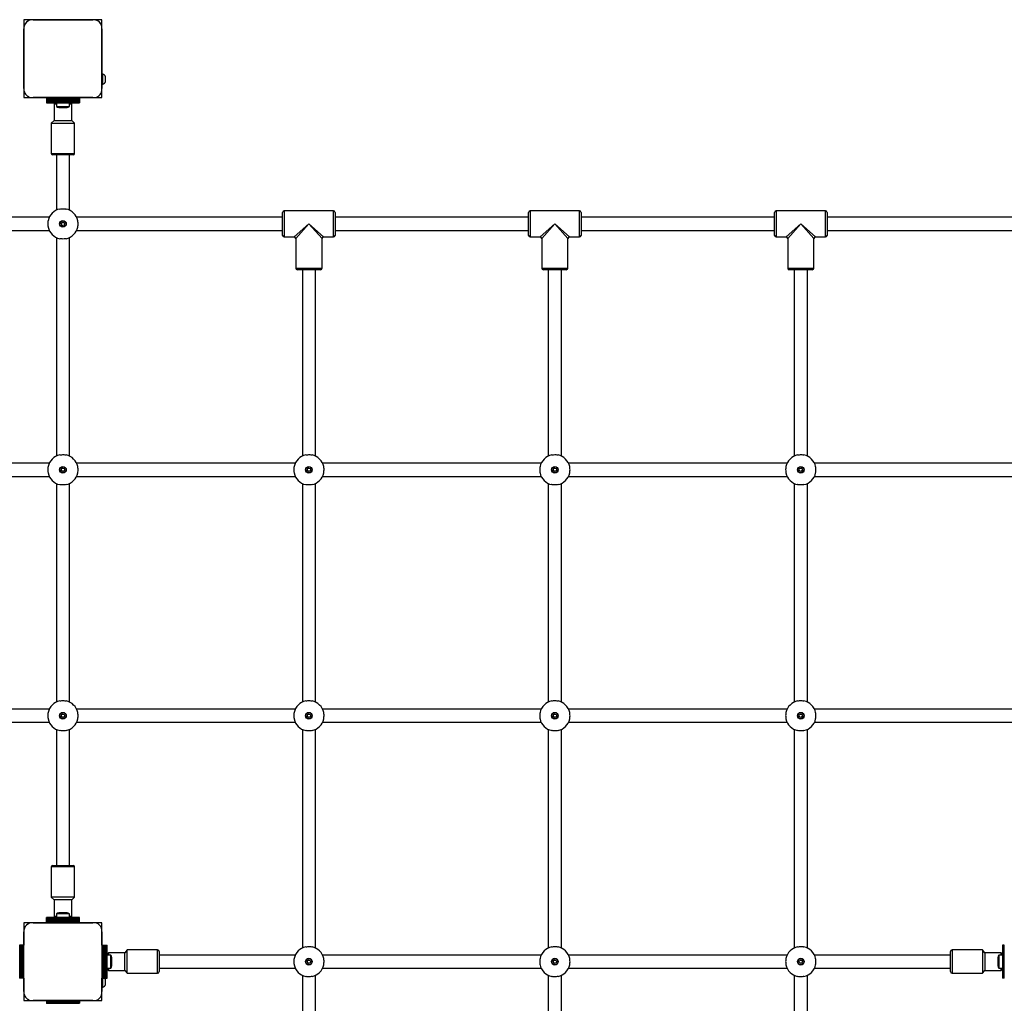
# Model space of a CAD drawing. Units: millimetres. Extents: x 0 to 45016, y 0 to 8000.
# Drawn here: x 17599 to 18800, y 3949 to 5149 of the extents above; entities that cross this region are included whole.
import ezdxf

# ---------------------------------------------------------------- set-up
doc = ezdxf.new("R2010")
doc.units = ezdxf.units.MM

msp = doc.modelspace()

# ---------------------------------------------------------------- linework, layer by layer
at = {"color": 7, "linetype": 'Continuous', "lineweight": 25, "ltscale": 150}
for p, q in [((17603.8, 5149), (17603.8, 5139.9)), ((17613, 5149), (17603.8, 5149)), ((17687.7, 5149), (17614.9, 5149)), ((17614.9, 5149), (17687.7, 5149)), ((17642.3, 5149), (17642.3, 5149)), ((17660.3, 5149), (17660.3, 5149)), ((17698.8, 5149), (17689.7, 5149)), ((17698.8, 5139.9), (17698.8, 5149)), ((17603.8, 5137.8), (17603.8, 5065.1)), ((17603.8, 5065.1), (17603.8, 5137.8)), ((17698.8, 5082.5), (17698.8, 5137.9)), ((17698.8, 5137.9), (17698.8, 5065.1)), ((17603.8, 5110.5), (17603.8, 5110.5)), ((17603.8, 5092.5), (17603.8, 5092.5)), ((17699.8, 5082.5), (17698.8, 5082.5)), ((17698.8, 5070.5), (17698.8, 5082.5)), ((17699.8, 5070.5), (17699.8, 5082.5)), ((17698.8, 5070.5), (17699.8, 5070.5)), ((17698.8, 5065.1), (17698.8, 5070.5)), ((17703.3, 5073.5), (17703.3, 5079.5)), ((17603.8, 5063.1), (17603.8, 5054)), ((17698.8, 5054), (17698.8, 5063.1)), ((17603.8, 5054), (17612.9, 5054)), ((17614.9, 5054), (17631.3, 5054)), ((17687.7, 5054), (17614.9, 5054)), ((17631.3, 5054), (17631.3, 5052.7)), ((17671.3, 5054), (17631.3, 5054)), ((17671.3, 5052.7), (17631.3, 5052.7)), ((17631.3, 5052.7), (17631.3, 5051.7)), ((17671.3, 5051.7), (17631.3, 5051.7)), ((17631.3, 5051.7), (17631.3, 5051.5)), ((17671.3, 5051.5), (17631.3, 5051.5)), ((17631.3, 5051.5), (17631.3, 5050.7)), ((17631.3, 5050.7), (17671.3, 5050.7)), ((17631.3, 5050.7), (17631.3, 5050.6)), ((17671.3, 5050.6), (17631.3, 5050.6)), ((17631.3, 5050.6), (17631.3, 5049.7)), ((17631.3, 5049.7), (17671.3, 5049.7)), ((17631.3, 5049.7), (17631.3, 5049.6)), ((17671.3, 5049.6), (17631.3, 5049.6)), ((17631.3, 5049.6), (17631.3, 5048.7)), ((17631.3, 5048.7), (17671.3, 5048.7)), ((17671.3, 5048.7), (17631.3, 5048.7)), ((17631.3, 5048.7), (17631.3, 5048.7)), ((17631.3, 5048.7), (17631.3, 5047.8)), ((17631.3, 5047.8), (17671.3, 5047.8)), ((17631.3, 5047.8), (17631.3, 5047.5)), ((17631.3, 5047.5), (17671.3, 5047.5)), ((17642.1, 5047.5), (17640.6, 5046)), ((17640.6, 5046), (17640.6, 5026)), ((17643.4, 5046), (17640.6, 5046)), ((17643.4, 5047.5), (17643.4, 5043)), ((17659.2, 5043), (17659.2, 5047.5)), ((17662.1, 5046), (17659.2, 5046)), ((17662.1, 5046), (17660.6, 5047.5)), ((17662.1, 5026), (17662.1, 5046)), ((17671.3, 5054), (17687.7, 5054)), ((17671.3, 5054), (17671.3, 5052.7)), ((17671.3, 5052.7), (17671.3, 5051.7)), ((17671.3, 5051.7), (17671.3, 5051.5)), ((17671.3, 5051.5), (17671.3, 5050.7)), ((17671.3, 5050.7), (17671.3, 5050.6)), ((17671.3, 5050.6), (17671.3, 5049.7)), ((17671.3, 5049.7), (17671.3, 5049.6)), ((17671.3, 5049.6), (17671.3, 5048.7)), ((17671.3, 5048.7), (17671.3, 5048.7)), ((17671.3, 5048.7), (17671.3, 5047.8)), ((17671.3, 5047.8), (17671.3, 5047.5)), ((17689.7, 5054), (17698.8, 5054)), ((17643.4, 5043), (17651.3, 5043)), ((17646.3, 5042), (17651.3, 5042)), ((17651.3, 5043), (17659.2, 5043)), ((17651.3, 5042), (17656.3, 5042)), ((17640.6, 5026), (17637.1, 5023)), ((17637.1, 5023), (17637.1, 4986)), ((17637.1, 5023), (17665.5, 5023)), ((17640.6, 5026), (17662, 5026)), ((17662, 5026), (17662.1, 5026)), ((17665.6, 5023), (17662.1, 5026)), ((17665.5, 5023), (17665.6, 5023)), ((17665.6, 4986), (17665.6, 5023)), ((17663.6, 4984), (17639.1, 4984)), ((17643.3, 4984), (17643.3, 4916.7)), ((17659.3, 4916.7), (17659.3, 4984)), ((17919.3, 4886), (17919.3, 4914)), ((17981.3, 4916), (17921.3, 4916)), ((17983.3, 4914), (17983.3, 4886)), ((18219.3, 4886), (18219.3, 4914)), ((18281.3, 4916), (18221.3, 4916)), ((18283.3, 4914), (18283.3, 4886)), ((18519.3, 4886), (18519.3, 4914)), ((18581.3, 4916), (18521.3, 4916)), ((18583.3, 4914), (18583.3, 4886)), ((17634.6, 4908), (17383.3, 4908)), ((17919.3, 4908), (17668, 4908)), ((18219.3, 4908), (17983.3, 4908)), ((18519.3, 4908), (18283.3, 4908)), ((18834.6, 4908), (18583.3, 4908)), ((17383.3, 4892), (17634.6, 4892)), ((17668, 4892), (17919.3, 4892)), ((17983.3, 4892), (18219.3, 4892)), ((18283.3, 4892), (18519.3, 4892)), ((18583.3, 4892), (18834.6, 4892)), ((17643.3, 4883.3), (17643.3, 4616.7)), ((17659.3, 4616.7), (17659.3, 4883.3)), ((17921.3, 4884), (17933.3, 4884)), ((17935.3, 4882), (17935.3, 4846)), ((17967.3, 4846), (17967.3, 4882)), ((17969.3, 4884), (17981.3, 4884)), ((18221.3, 4884), (18233.3, 4884)), ((18235.3, 4882), (18235.3, 4846)), ((18267.3, 4846), (18267.3, 4882)), ((18269.3, 4884), (18281.3, 4884)), ((18521.3, 4884), (18533.3, 4884)), ((18535.3, 4882), (18535.3, 4846)), ((18567.3, 4846), (18567.3, 4882)), ((18569.3, 4884), (18581.3, 4884)), ((17951.3, 4844), (17937.3, 4844)), ((17943.3, 4844), (17943.3, 4616.7)), ((17965.3, 4844), (17951.3, 4844)), ((17959.3, 4616.7), (17959.3, 4844)), ((18251.3, 4844), (18237.3, 4844)), ((18243.3, 4844), (18243.3, 4616.7)), ((18265.3, 4844), (18251.3, 4844)), ((18259.3, 4616.7), (18259.3, 4844)), ((18551.3, 4844), (18537.3, 4844)), ((18543.3, 4844), (18543.3, 4616.7)), ((18565.3, 4844), (18551.3, 4844)), ((18559.3, 4616.7), (18559.3, 4844)), ((17634.6, 4608), (17368, 4608)), ((17934.6, 4608), (17668, 4608)), ((18234.6, 4608), (17968, 4608)), ((18534.6, 4608), (18268, 4608)), ((18834.6, 4608), (18568, 4608)), ((17368, 4592), (17634.6, 4592)), ((17668, 4592), (17934.6, 4592)), ((17968, 4592), (18234.6, 4592)), ((18268, 4592), (18534.6, 4592)), ((18568, 4592), (18834.6, 4592)), ((17643.3, 4583.3), (17643.3, 4316.7)), ((17659.3, 4316.7), (17659.3, 4583.3)), ((17943.3, 4583.3), (17943.3, 4316.7)), ((17959.3, 4316.7), (17959.3, 4583.3)), ((18243.3, 4583.3), (18243.3, 4316.7)), ((18259.3, 4316.7), (18259.3, 4583.3)), ((18543.3, 4583.3), (18543.3, 4316.7)), ((18559.3, 4316.7), (18559.3, 4583.3)), ((17634.6, 4308), (17368, 4308)), ((17934.6, 4308), (17668, 4308)), ((18234.6, 4308), (17968, 4308)), ((18534.6, 4308), (18268, 4308)), ((18834.6, 4308), (18568, 4308)), ((17368, 4292), (17634.6, 4292)), ((17668, 4292), (17934.6, 4292)), ((17968, 4292), (18234.6, 4292)), ((18268, 4292), (18534.6, 4292)), ((18568, 4292), (18834.6, 4292)), ((17643.3, 4283.3), (17643.3, 4117.5)), ((17659.3, 4117.5), (17659.3, 4283.3)), ((17943.3, 4283.3), (17943.3, 4016.7)), ((17959.3, 4016.7), (17959.3, 4283.3)), ((18243.3, 4283.3), (18243.3, 4016.7)), ((18259.3, 4016.7), (18259.3, 4283.3)), ((18543.3, 4283.3), (18543.3, 4016.7)), ((18559.3, 4016.7), (18559.3, 4283.3)), ((17637.1, 4115.5), (17637.1, 4078.5)), ((17639.1, 4117.5), (17663.6, 4117.5)), ((17665.6, 4078.5), (17665.6, 4115.5)), ((17637.1, 4078.5), (17640.6, 4075.5)), ((17651, 4078.5), (17637.1, 4078.5)), ((17640.6, 4075.5), (17640.6, 4055.5)), ((17651.1, 4075.5), (17640.6, 4075.5)), ((17665.6, 4078.5), (17651, 4078.5)), ((17662.1, 4075.5), (17651.1, 4075.5)), ((17662.1, 4075.5), (17665.6, 4078.5)), ((17662.1, 4055.5), (17662.1, 4075.5)), ((17651.3, 4059.5), (17646.3, 4059.5)), ((17656.3, 4059.5), (17651.3, 4059.5)), ((17603.8, 4047.5), (17603.8, 4038.4)), ((17613, 4047.5), (17603.8, 4047.5)), ((17631.3, 4047.5), (17614.9, 4047.5)), ((17614.9, 4047.5), (17687.7, 4047.5)), ((17671.3, 4054), (17631.3, 4054)), ((17631.3, 4053.7), (17631.3, 4054)), ((17671.3, 4053.7), (17631.3, 4053.7)), ((17631.3, 4052.8), (17631.3, 4053.7)), ((17671.3, 4052.8), (17631.3, 4052.8)), ((17631.3, 4051.9), (17631.3, 4052.8)), ((17631.3, 4052.8), (17671.3, 4052.8)), ((17631.3, 4052.8), (17631.3, 4052.8)), ((17631.3, 4051.9), (17671.3, 4051.9)), ((17631.3, 4051.8), (17631.3, 4051.9)), ((17671.3, 4051.8), (17631.3, 4051.8)), ((17631.3, 4050.9), (17631.3, 4051.8)), ((17631.3, 4050.9), (17671.3, 4050.9)), ((17631.3, 4050.8), (17631.3, 4050.9)), ((17671.3, 4050.8), (17631.3, 4050.8)), ((17631.3, 4050), (17631.3, 4050.8)), ((17631.3, 4050), (17671.3, 4050)), ((17631.3, 4049.8), (17631.3, 4050)), ((17631.3, 4049.8), (17671.3, 4049.8)), ((17631.3, 4048.8), (17631.3, 4049.8)), ((17631.3, 4047.5), (17631.3, 4048.8)), ((17631.3, 4048.8), (17671.3, 4048.8)), ((17631.3, 4047.5), (17671.3, 4047.5)), ((17640.6, 4055.5), (17642.1, 4054)), ((17640.6, 4055.5), (17643.4, 4055.5)), ((17643.4, 4058.5), (17643.4, 4054)), ((17651.3, 4058.5), (17643.4, 4058.5)), ((17647.3, 4047.5), (17647.3, 4047.5)), ((17659.2, 4058.5), (17651.3, 4058.5)), ((17655.3, 4047.5), (17655.3, 4047.5)), ((17659.2, 4054), (17659.2, 4058.5)), ((17659.2, 4055.5), (17662.1, 4055.5)), ((17660.6, 4054), (17662.1, 4055.5)), ((17671.3, 4053.7), (17671.3, 4054)), ((17671.3, 4052.8), (17671.3, 4053.7)), ((17671.3, 4051.9), (17671.3, 4052.8)), ((17671.3, 4052.8), (17671.3, 4052.8)), ((17671.3, 4051.8), (17671.3, 4051.9)), ((17671.3, 4050.9), (17671.3, 4051.8)), ((17671.3, 4050.8), (17671.3, 4050.9)), ((17671.3, 4050), (17671.3, 4050.8)), ((17671.3, 4049.8), (17671.3, 4050)), ((17671.3, 4048.8), (17671.3, 4049.8)), ((17671.3, 4047.5), (17671.3, 4048.8)), ((17687.7, 4047.5), (17671.3, 4047.5)), ((17698.8, 4047.5), (17689.7, 4047.5)), ((17698.8, 4038.4), (17698.8, 4047.5)), ((17603.8, 4036.3), (17603.8, 4020)), ((17603.8, 3963.6), (17603.8, 4036.3)), ((17698.8, 4020), (17698.8, 4036.4)), ((17698.8, 4036.4), (17698.8, 3963.6)), ((17598.5, 4020), (17598.5, 3980)), ((17599.5, 4020), (17598.5, 4020)), ((17599.5, 4020), (17599.5, 3980)), ((17600.4, 4020), (17599.5, 4020)), ((17599.5, 3980), (17599.5, 4020)), ((17599.5, 4020), (17599.5, 4020)), ((17600.4, 3980), (17600.4, 4020)), ((17600.5, 4020), (17600.4, 4020)), ((17600.5, 4020), (17600.5, 3980)), ((17601.3, 4020), (17600.5, 4020)), ((17601.3, 3980), (17601.3, 4020)), ((17601.5, 4020), (17601.3, 4020)), ((17601.5, 3980), (17601.5, 4020)), ((17602.5, 4020), (17601.5, 4020)), ((17602.5, 3980), (17602.5, 4020)), ((17603.8, 4020), (17602.5, 4020)), ((17603.8, 3980), (17603.8, 4020)), ((17698.8, 4020), (17698.8, 3980)), ((17698.8, 4020), (17700.2, 4020)), ((17700.2, 4020), (17700.2, 3980)), ((17700.2, 4020), (17701.1, 4020)), ((17701.1, 4020), (17701.1, 3980)), ((17701.1, 4020), (17701.3, 4020)), ((17701.3, 4020), (17701.3, 3980)), ((17701.3, 4020), (17702.1, 4020)), ((17702.1, 3980), (17702.1, 4020)), ((17702.1, 4020), (17702.2, 4020)), ((17702.2, 4020), (17702.2, 3980)), ((17702.2, 4020), (17703.1, 4020)), ((17703.1, 3980), (17703.1, 4020)), ((17703.1, 4020), (17703.2, 4020)), ((17703.2, 4020), (17703.2, 3980)), ((17703.2, 4020), (17704.1, 4020)), ((17704.1, 3980), (17704.1, 4020)), ((17704.1, 4020), (17704.1, 3980)), ((17704.1, 4020), (17704.1, 4020)), ((17704.1, 4020), (17705, 4020)), ((17705, 3980), (17705, 4020)), ((17705, 4020), (17705.3, 4020)), ((17705.3, 3980), (17705.3, 4020)), ((17729.8, 4014.3), (17726.8, 4010.8)), ((17766.8, 4014.3), (17729.8, 4014.3)), ((17729.8, 3985.8), (17729.8, 4014.3)), ((17768.8, 4012.3), (17768.8, 3988.6)), ((18733.8, 4012), (18733.8, 4012.3)), ((18733.8, 3987.8), (18733.8, 4012)), ((18772.8, 4014.3), (18735.8, 4014.3)), ((18775.8, 4010.8), (18772.8, 4014.3)), ((18772.8, 4014.3), (18772.8, 3985.8)), ((18797.3, 4020), (18797.3, 3980)), ((18797.6, 4020), (18797.3, 4020)), ((18797.6, 4020), (18797.6, 3980)), ((18798.5, 4020), (18797.6, 4020)), ((18798.5, 4020), (18798.5, 3980)), ((18799.5, 4020), (18798.5, 4020)), ((18798.5, 3980), (18798.5, 4020)), ((18798.5, 4020), (18798.5, 4020)), ((18799.5, 3980), (18799.5, 4020)), ((18799.5, 4020), (18799.5, 4020)), ((17603.8, 4004), (17603.8, 4004)), ((17706.8, 4010.8), (17705.3, 4009.3)), ((17709.8, 4007.9), (17705.3, 4007.9)), ((17726.8, 4010.8), (17706.8, 4010.8)), ((17706.8, 4010.8), (17706.8, 4007.9)), ((17709.8, 4000), (17709.8, 4007.9)), ((17709.8, 3992.1), (17709.8, 4000)), ((17710.8, 4000), (17710.8, 4005)), ((17710.8, 3995), (17710.8, 4000)), ((17726.8, 3989.3), (17726.8, 4010.8)), ((17934.6, 4008), (17768.8, 4008)), ((18234.6, 4008), (17968, 4008)), ((18534.6, 4008), (18268, 4008)), ((18733.8, 4008), (18568, 4008)), ((18795.8, 4010.8), (18775.8, 4010.8)), ((18775.8, 4010.8), (18775.8, 3989.3)), ((18791.8, 4005), (18791.8, 4000)), ((18791.8, 4000), (18791.8, 3995)), ((18797.3, 4007.9), (18792.8, 4007.9)), ((18792.8, 4007.9), (18792.8, 4000)), ((18792.8, 4000), (18792.8, 3992.1)), ((18797.3, 4009.3), (18795.8, 4010.8)), ((18795.8, 4010.5), (18795.8, 4010.8)), ((18795.8, 4007.9), (18795.8, 4010.5)), ((17603.8, 3996), (17603.8, 3996)), ((17705.3, 3992.1), (17709.8, 3992.1)), ((17705.3, 3990.8), (17706.8, 3989.3)), ((17706.8, 3992.1), (17706.8, 3990)), ((17706.8, 3990), (17706.8, 3989.3)), ((17706.8, 3989.3), (17726.8, 3989.3)), ((17726.8, 3989.3), (17729.8, 3985.8)), ((17768.8, 3992), (17934.6, 3992)), ((17768.8, 3988.6), (17768.8, 3987.8)), ((17968, 3992), (18234.6, 3992)), ((18268, 3992), (18534.6, 3992)), ((18568, 3992), (18733.8, 3992)), ((18772.8, 3985.8), (18775.8, 3989.3)), ((18775.8, 3989.3), (18795.8, 3989.3)), ((18792.8, 3992.1), (18797.3, 3992.1)), ((18795.8, 3989.3), (18795.8, 3992.1)), ((18795.8, 3989.3), (18797.3, 3990.8)), ((17599.5, 3980), (17598.5, 3980)), ((17598.5, 3980), (17598.5, 3980)), ((17600.4, 3980), (17599.5, 3980)), ((17599.5, 3980), (17599.5, 3980)), ((17600.5, 3980), (17600.4, 3980)), ((17601.3, 3980), (17600.5, 3980)), ((17601.5, 3980), (17601.3, 3980)), ((17602.5, 3980), (17601.5, 3980)), ((17603.8, 3980), (17602.5, 3980)), ((17603.8, 3980), (17603.8, 3963.6)), ((17698.8, 3980), (17700.2, 3980)), ((17698.8, 3969), (17698.8, 3980)), ((17699.8, 3969), (17699.8, 3980)), ((17700.2, 3980), (17701.1, 3980)), ((17701.1, 3980), (17701.3, 3980)), ((17701.3, 3980), (17702.1, 3980)), ((17702.1, 3980), (17702.2, 3980)), ((17702.2, 3980), (17703.1, 3980)), ((17703.1, 3980), (17703.2, 3980)), ((17703.2, 3980), (17704.1, 3980)), ((17703.3, 3972), (17703.3, 3978)), ((17704.1, 3980), (17704.1, 3980)), ((17704.1, 3980), (17705, 3980)), ((17705, 3980), (17705.3, 3980)), ((17729.8, 3985.8), (17766.8, 3985.8)), ((17943.3, 3983.3), (17943.3, 3716.7)), ((17959.3, 3716.7), (17959.3, 3983.3)), ((18243.3, 3983.3), (18243.3, 3716.7)), ((18259.3, 3716.7), (18259.3, 3983.3)), ((18543.3, 3983.3), (18543.3, 3716.7)), ((18559.3, 3716.7), (18559.3, 3983.3)), ((18735.8, 3985.8), (18772.8, 3985.8)), ((18797.6, 3980), (18797.3, 3980)), ((18798.5, 3980), (18797.6, 3980)), ((18799.5, 3980), (18798.5, 3980)), ((18798.5, 3980), (18798.5, 3980)), ((18799.5, 3980), (18799.5, 3980)), ((17698.8, 3969), (17699.8, 3969)), ((17698.8, 3963.6), (17698.8, 3969)), ((17603.8, 3961.6), (17603.8, 3952.5)), ((17603.8, 3952.5), (17612.9, 3952.5)), ((17614.9, 3952.5), (17631.3, 3952.5)), ((17687.7, 3952.5), (17614.9, 3952.5)), ((17671.3, 3952.5), (17631.3, 3952.5)), ((17631.3, 3952.5), (17631.3, 3951.2)), ((17671.3, 3952.5), (17687.7, 3952.5)), ((17671.3, 3952.5), (17671.3, 3951.2)), ((17689.7, 3952.5), (17698.8, 3952.5)), ((17698.8, 3952.5), (17698.8, 3961.6)), ((17671.3, 3951.2), (17631.3, 3951.2)), ((17631.3, 3951.2), (17631.3, 3950.2)), ((17671.3, 3950.2), (17631.3, 3950.2)), ((17631.3, 3950.2), (17631.3, 3950)), ((17671.3, 3950), (17631.3, 3950)), ((17631.3, 3950), (17631.3, 3949.2)), ((17631.3, 3949.2), (17671.3, 3949.2)), ((17631.3, 3949.2), (17631.3, 3949.1)), ((17671.3, 3951.2), (17671.3, 3950.2)), ((17671.3, 3950.2), (17671.3, 3950)), ((17671.3, 3950), (17671.3, 3949.2))]:
    msp.add_line(p, q, dxfattribs=at)
at = {"color": 8, "linetype": 'Continuous', "lineweight": 25, "ltscale": 150}
for p, q in [((17637.1, 4986), (17665.6, 4986)), ((17921.3, 4916), (17921.3, 4884)), ((17981.3, 4884), (17981.3, 4916)), ((18221.3, 4916), (18221.3, 4884)), ((18281.3, 4884), (18281.3, 4916)), ((18521.3, 4916), (18521.3, 4884)), ((18581.3, 4884), (18581.3, 4916)), ((17933.3, 4884), (17951.3, 4900)), ((17951.3, 4900), (17935.3, 4882)), ((17967.3, 4882), (17951.3, 4900)), ((17951.3, 4900), (17969.3, 4884)), ((18233.3, 4884), (18251.3, 4900)), ((18251.3, 4900), (18235.3, 4882)), ((18251.3, 4900), (18269.3, 4884)), ((18267.3, 4882), (18251.3, 4900)), ((18533.3, 4884), (18551.3, 4900)), ((18551.3, 4900), (18535.3, 4882)), ((18551.3, 4900), (18569.3, 4884)), ((18567.3, 4882), (18551.3, 4900)), ((17935.3, 4846), (17951.3, 4846)), ((17951.3, 4846), (17967.3, 4846)), ((18235.3, 4846), (18251.3, 4846)), ((18251.3, 4846), (18267.3, 4846)), ((18535.3, 4846), (18551.3, 4846)), ((18551.3, 4846), (18567.3, 4846)), ((17665.6, 4115.5), (17637.1, 4115.5)), ((17766.8, 3986.7), (17766.8, 4014.3)), ((18735.8, 4014.3), (18735.8, 4013.9)), ((18735.8, 4013.9), (18735.8, 3985.8)), ((17766.8, 3985.8), (17766.8, 3986.7))]:
    msp.add_line(p, q, dxfattribs=at)
at = {"color": 7, "linetype": 'Continuous', "lineweight": 25, "ltscale": 150, "flags": 128}
for points in [[(17616.9, 5149), (17616.9, 5149), (17616.8, 5149)], [(17619.7, 5149), (17619.7, 5149), (17619.7, 5149)], [(17622.5, 5149), (17622.5, 5149), (17622.5, 5149)], [(17625.4, 5149), (17625.3, 5149), (17625.3, 5149)], [(17628.2, 5149), (17628.2, 5149), (17628.1, 5149)], [(17631, 5149), (17631, 5149), (17631, 5149)], [(17633.8, 5149), (17633.8, 5149), (17633.8, 5149)], [(17636.7, 5149), (17636.7, 5149), (17636.6, 5149)], [(17639.5, 5149), (17639.5, 5149), (17639.5, 5149)], [(17663.2, 5149), (17663.1, 5149), (17663.1, 5149)], [(17666, 5149), (17666, 5149), (17665.9, 5149)], [(17668.8, 5149), (17668.8, 5149), (17668.8, 5149)], [(17671.6, 5149), (17671.6, 5149), (17671.6, 5149)], [(17674.5, 5149), (17674.4, 5149), (17674.4, 5149)], [(17677.3, 5149), (17677.3, 5149), (17677.3, 5149)], [(17680.1, 5149), (17680.1, 5149), (17680.1, 5149)], [(17683, 5149), (17682.9, 5149), (17682.9, 5149)], [(17685.8, 5149), (17685.8, 5149), (17685.7, 5149)], [(17603.8, 5136), (17603.8, 5136), (17603.8, 5135.9)], [(17603.8, 5133.1), (17603.8, 5133.1), (17603.8, 5133.1)], [(17603.8, 5130.3), (17603.8, 5130.3), (17603.8, 5130.3)], [(17603.8, 5127.5), (17603.8, 5127.5), (17603.8, 5127.5)], [(17603.8, 5124.7), (17603.8, 5124.6), (17603.8, 5124.6)], [(17603.8, 5121.8), (17603.8, 5121.8), (17603.8, 5121.8)], [(17603.8, 5119), (17603.8, 5119), (17603.8, 5119)], [(17603.8, 5116.2), (17603.8, 5116.2), (17603.8, 5116.1)], [(17603.8, 5113.3), (17603.8, 5113.3), (17603.8, 5113.3)], [(17603.8, 5089.7), (17603.8, 5089.7), (17603.8, 5089.7)], [(17603.8, 5086.9), (17603.8, 5086.8), (17603.8, 5086.8)], [(17603.8, 5084), (17603.8, 5084), (17603.8, 5084)], [(17603.8, 5081.2), (17603.8, 5081.2), (17603.8, 5081.2)], [(17603.8, 5078.4), (17603.8, 5078.4), (17603.8, 5078.3)], [(17603.8, 5075.5), (17603.8, 5075.5), (17603.8, 5075.5)], [(17603.8, 5072.7), (17603.8, 5072.7), (17603.8, 5072.7)], [(17603.8, 5069.9), (17603.8, 5069.9), (17603.8, 5069.9)], [(17603.8, 5067.1), (17603.8, 5067), (17603.8, 5067)], [(17616.9, 4047.5), (17616.9, 4047.5), (17616.8, 4047.5)], [(17619.7, 4047.5), (17619.7, 4047.5), (17619.7, 4047.5)], [(17622.5, 4047.5), (17622.5, 4047.5), (17622.5, 4047.5)], [(17625.4, 4047.5), (17625.3, 4047.5), (17625.3, 4047.5)], [(17628.2, 4047.5), (17628.2, 4047.5), (17628.1, 4047.5)], [(17631, 4047.5), (17631, 4047.5), (17631, 4047.5)], [(17671.6, 4047.5), (17671.6, 4047.5), (17671.6, 4047.5)], [(17674.5, 4047.5), (17674.4, 4047.5), (17674.4, 4047.5)], [(17677.3, 4047.5), (17677.3, 4047.5), (17677.3, 4047.5)], [(17680.1, 4047.5), (17680.1, 4047.5), (17680.1, 4047.5)], [(17683, 4047.5), (17682.9, 4047.5), (17682.9, 4047.5)], [(17685.8, 4047.5), (17685.8, 4047.5), (17685.7, 4047.5)], [(17603.8, 4034.5), (17603.8, 4034.5), (17603.8, 4034.4)], [(17603.8, 4031.6), (17603.8, 4031.6), (17603.8, 4031.6)], [(17603.8, 4028.8), (17603.8, 4028.8), (17603.8, 4028.8)], [(17603.8, 4026), (17603.8, 4026), (17603.8, 4026)], [(17603.8, 4023.2), (17603.8, 4023.1), (17603.8, 4023.1)], [(17603.8, 4020.3), (17603.8, 4020.3), (17603.8, 4020.3)], [(17603.8, 3979.7), (17603.8, 3979.7), (17603.8, 3979.7)], [(17603.8, 3976.9), (17603.8, 3976.9), (17603.8, 3976.8)], [(17603.8, 3974), (17603.8, 3974), (17603.8, 3974)], [(17603.8, 3971.2), (17603.8, 3971.2), (17603.8, 3971.2)], [(17603.8, 3968.4), (17603.8, 3968.4), (17603.8, 3968.4)], [(17603.8, 3965.6), (17603.8, 3965.5), (17603.8, 3965.5)]]:
    msp.add_lwpolyline(points, dxfattribs=at)
at = {"color": 7, "linetype": 'Continuous', "lineweight": 25, "ltscale": 22500}
for centre, radius in [((17651.3, 4900), 4.1), ((17651.3, 4900), 3.63), ((17651.3, 4900), 2), ((17651.3, 4600), 4.1), ((17651.3, 4600), 3.63), ((17651.3, 4600), 2), ((17951.3, 4600), 4.1), ((17951.3, 4600), 3.63), ((17951.3, 4600), 2), ((18251.3, 4600), 4.1), ((18251.3, 4600), 3.63), ((18251.3, 4600), 2), ((18551.3, 4600), 4.1), ((18551.3, 4600), 3.63), ((18551.3, 4600), 2), ((17651.3, 4300), 4.1), ((17651.3, 4300), 3.63), ((17651.3, 4300), 2), ((17951.3, 4300), 4.1), ((17951.3, 4300), 3.63), ((17951.3, 4300), 2), ((18251.3, 4300), 4.1), ((18251.3, 4300), 3.63), ((18251.3, 4300), 2), ((18551.3, 4300), 4.1), ((18551.3, 4300), 3.63), ((18551.3, 4300), 2), ((17951.3, 4000), 4.1), ((17951.3, 4000), 3.63), ((17951.3, 4000), 2), ((18251.3, 4000), 4.1), ((18251.3, 4000), 3.63), ((18251.3, 4000), 2), ((18551.3, 4000), 4.1), ((18551.3, 4000), 3.63), ((18551.3, 4000), 2)]:
    msp.add_circle(centre, radius, dxfattribs=at)
for centre, radius, start, end in [((17613.9, 5138.8), 10.2, 84.4026, 186.1596), ((17613.8, 5139), 10, 106.1745, 163.8255), ((17688.7, 5138.9), 10.2, 354.3813, 95.6187), ((17688.8, 5139), 10, 16.1745, 73.8255), ((17698.7, 5077.6), 5, 21.9485, 76.8489), ((17698.7, 5075.4), 5, 283.1511, 338.0515), ((17613.9, 5064.1), 10.2, 174.3813, 275.6187), ((17613.8, 5064), 10, 207.969, 241.9782), ((17688.7, 5064.1), 10.2, 264.3811, 5.6189), ((17688.8, 5064), 10, 300.3135, 329.6693), ((17646.3, 5046.7), 4.71, 231.9488, 270), ((17656.3, 5046.7), 4.71, 270, 308.0512), ((17639.1, 4986), 2, 180, 270), ((17663.6, 4986), 2, 270, 0), ((17651.3, 4900), 18.5, 102.0843, 167.9157), ((17651.3, 4900), 18.5, 12.0843, 77.9157), ((17921.3, 4914), 2, 90, 180), ((17981.3, 4914), 2, 0, 90), ((18221.3, 4914), 2, 90, 180), ((18281.3, 4914), 2, 0, 90), ((18521.3, 4914), 2, 90, 180), ((18581.3, 4914), 2, 0, 90), ((17651.3, 4900), 18.5, 192.0843, 257.9157), ((17651.3, 4900), 18.5, 282.0843, 347.9157), ((17921.3, 4886), 2, 180, 270), ((17933.3, 4882), 2, 2.9771, 86.8072), ((17969.3, 4882), 2, 92.9771, 176.8072), ((17981.3, 4886), 2, 270, 0), ((18221.3, 4886), 2, 180, 270), ((18233.3, 4882), 2, 2.9771, 86.8072), ((18269.3, 4882), 2, 92.9771, 176.8072), ((18281.3, 4886), 2, 270, 0), ((18521.3, 4886), 2, 180, 270), ((18533.3, 4882), 2, 2.9771, 86.8072), ((18569.3, 4882), 2, 92.9771, 176.8072), ((18581.3, 4886), 2, 270, 0), ((17937.3, 4846), 2, 180, 270), ((17965.3, 4846), 2, 270, 0), ((18237.3, 4846), 2, 180, 270), ((18265.3, 4846), 2, 270, 0), ((18537.3, 4846), 2, 180, 270), ((18565.3, 4846), 2, 270, 0), ((17651.3, 4600), 18.5, 102.0843, 167.9157), ((17651.3, 4600), 18.5, 12.0843, 77.9157), ((17951.3, 4600), 18.5, 102.0843, 167.9157), ((17951.3, 4600), 18.5, 12.0843, 77.9157), ((18251.3, 4600), 18.5, 102.0843, 167.9157), ((18251.3, 4600), 18.5, 12.0843, 77.9157), ((18551.3, 4600), 18.5, 102.0843, 167.9157), ((18551.3, 4600), 18.5, 12.0843, 77.9157), ((17651.3, 4600), 18.5, 192.0843, 257.9157), ((17651.3, 4600), 18.5, 282.0843, 347.9157), ((17951.3, 4600), 18.5, 192.0843, 257.9157), ((17951.3, 4600), 18.5, 282.0843, 347.9157), ((18251.3, 4600), 18.5, 192.0843, 257.9157), ((18251.3, 4600), 18.5, 282.0843, 347.9157), ((18551.3, 4600), 18.5, 192.0843, 257.9157), ((18551.3, 4600), 18.5, 282.0843, 347.9157), ((17651.3, 4300), 18.5, 102.0843, 167.9157), ((17651.3, 4300), 18.5, 12.0843, 77.9157), ((17951.3, 4300), 18.5, 102.0843, 167.9157), ((17951.3, 4300), 18.5, 12.0843, 77.9157), ((18251.3, 4300), 18.5, 102.0843, 167.9157), ((18251.3, 4300), 18.5, 12.0843, 77.9157), ((18551.3, 4300), 18.5, 102.0843, 167.9157), ((18551.3, 4300), 18.5, 12.0843, 77.9157), ((17651.3, 4300), 18.5, 192.0843, 257.9157), ((17651.3, 4300), 18.5, 282.0843, 347.9157), ((17951.3, 4300), 18.5, 192.0843, 257.9157), ((17951.3, 4300), 18.5, 282.0843, 347.9157), ((18251.3, 4300), 18.5, 192.0843, 257.9157), ((18251.3, 4300), 18.5, 282.0843, 347.9157), ((18551.3, 4300), 18.5, 192.0843, 257.9157), ((18551.3, 4300), 18.5, 282.0843, 347.9157), ((17639.1, 4115.5), 2, 90, 180), ((17663.6, 4115.5), 2, 0, 90), ((17646.3, 4054.8), 4.71, 90, 128.0512), ((17656.3, 4054.8), 4.71, 51.9488, 90), ((17613.9, 4037.3), 10.2, 84.4026, 186.1596), ((17688.7, 4037.4), 10.2, 354.3813, 95.6187), ((17766.8, 4012.3), 2, 0, 90), ((17951.3, 4000), 18.5, 102.0843, 167.9157), ((17951.3, 4000), 18.5, 12.0843, 77.9157), ((18251.3, 4000), 18.5, 102.0843, 167.9157), ((18251.3, 4000), 18.5, 12.0843, 77.9157), ((18551.3, 4000), 18.5, 102.0843, 167.9157), ((18551.3, 4000), 18.5, 12.0843, 77.9157), ((18735.8, 4012.3), 2, 90, 180), ((17706.1, 4005), 4.71, 360, 38.0512), ((18796.5, 4005), 4.7, 141.9488, 180), ((17706.1, 3995), 4.71, 321.9488, 0), ((17766.8, 3987.8), 2, 270, 360), ((17951.3, 4000), 18.5, 192.0843, 257.9157), ((17951.3, 4000), 18.5, 282.0843, 347.9157), ((18251.3, 4000), 18.5, 192.0843, 257.9157), ((18251.3, 4000), 18.5, 282.0843, 347.9157), ((18551.3, 4000), 18.5, 192.0843, 257.9157), ((18551.3, 4000), 18.5, 282.0843, 347.9157), ((18735.8, 3987.8), 2, 180, 270), ((18796.5, 3995), 4.7, 180, 218.0512), ((17698.7, 3976.1), 5, 21.9485, 50.694), ((17613.9, 3962.6), 10.2, 174.3813, 275.6187), ((17688.7, 3962.6), 10.2, 264.3811, 5.6189), ((17698.7, 3973.9), 5, 283.1511, 338.0515), ((17613.8, 3962.5), 10, 207.8434, 242.1028)]:
    msp.add_arc(centre, radius, start, end, dxfattribs=at)
at = {"color": 7, "linetype": 'Continuous', "lineweight": 25, "ltscale": 150}
for points, knots in [([(17647.4, 4918.1), (17648.2, 4918.2), (17649.8, 4918.5), (17652.4, 4918.5), (17654.2, 4918.3), (17655, 4918.1), (17655.2, 4918.1)], [0, 0, 0, 0, 0.3147702, 0.6298446, 0.9404964, 1, 1, 1, 1]), ([(17633.2, 4903.9), (17633.1, 4903.1), (17632.8, 4901.5), (17632.8, 4898.9), (17633, 4897.1), (17633.2, 4896.3), (17633.2, 4896.1)], [0, 0, 0, 0, 0.31477, 0.629845, 0.940496, 1, 1, 1, 1]), ([(17669.4, 4896.1), (17669.5, 4896.9), (17669.8, 4898.5), (17669.8, 4901.1), (17669.6, 4902.9), (17669.4, 4903.7), (17669.4, 4903.9)], [0, 0, 0, 0, 0.31477, 0.629845, 0.940496, 1, 1, 1, 1]), ([(17655.2, 4881.9), (17654.4, 4881.8), (17652.9, 4881.5), (17650.2, 4881.5), (17648.4, 4881.7), (17647.6, 4881.9), (17647.4, 4881.9)], [0, 0, 0, 0, 0.31477, 0.629845, 0.940496, 1, 1, 1, 1]), ([(17647.4, 4618.1), (17648.2, 4618.2), (17649.8, 4618.5), (17652.4, 4618.5), (17654.2, 4618.3), (17655, 4618.1), (17655.2, 4618.1)], [0, 0, 0, 0, 0.3147702, 0.6298446, 0.9404964, 1, 1, 1, 1]), ([(17947.4, 4618.1), (17948.2, 4618.2), (17949.8, 4618.5), (17952.4, 4618.5), (17954.2, 4618.3), (17955, 4618.1), (17955.2, 4618.1)], [0, 0, 0, 0, 0.3147702, 0.6298446, 0.9404964, 1, 1, 1, 1]), ([(18247.4, 4618.1), (18248.2, 4618.2), (18249.8, 4618.5), (18252.4, 4618.5), (18254.2, 4618.3), (18255, 4618.1), (18255.2, 4618.1)], [0, 0, 0, 0, 0.3147702, 0.6298446, 0.9404964, 1, 1, 1, 1]), ([(18547.4, 4618.1), (18548.2, 4618.2), (18549.8, 4618.5), (18552.4, 4618.5), (18554.2, 4618.3), (18555, 4618.1), (18555.2, 4618.1)], [0, 0, 0, 0, 0.3147702, 0.6298446, 0.9404964, 1, 1, 1, 1]), ([(17633.2, 4603.9), (17633.1, 4603.1), (17632.8, 4601.5), (17632.8, 4598.9), (17633, 4597.1), (17633.2, 4596.3), (17633.2, 4596.1)], [0, 0, 0, 0, 0.31477, 0.629845, 0.940496, 1, 1, 1, 1]), ([(17669.4, 4596.1), (17669.5, 4596.9), (17669.8, 4598.5), (17669.8, 4601.1), (17669.6, 4602.9), (17669.4, 4603.7), (17669.4, 4603.9)], [0, 0, 0, 0, 0.31477, 0.629845, 0.940496, 1, 1, 1, 1]), ([(17933.2, 4603.9), (17933.1, 4603.1), (17932.8, 4601.5), (17932.8, 4598.9), (17933, 4597.1), (17933.2, 4596.3), (17933.2, 4596.1)], [0, 0, 0, 0, 0.31477, 0.629845, 0.940496, 1, 1, 1, 1]), ([(17969.4, 4596.1), (17969.5, 4596.9), (17969.8, 4598.5), (17969.8, 4601.1), (17969.6, 4602.9), (17969.4, 4603.7), (17969.4, 4603.9)], [0, 0, 0, 0, 0.31477, 0.629845, 0.940496, 1, 1, 1, 1]), ([(18233.2, 4603.9), (18233.1, 4603.1), (18232.8, 4601.5), (18232.8, 4598.9), (18233, 4597.1), (18233.2, 4596.3), (18233.2, 4596.1)], [0, 0, 0, 0, 0.31477, 0.629845, 0.940496, 1, 1, 1, 1]), ([(18269.4, 4596.1), (18269.5, 4596.9), (18269.8, 4598.5), (18269.8, 4601.1), (18269.6, 4602.9), (18269.4, 4603.7), (18269.4, 4603.9)], [0, 0, 0, 0, 0.31477, 0.629845, 0.940496, 1, 1, 1, 1]), ([(18533.2, 4603.9), (18533.1, 4603.1), (18532.8, 4601.5), (18532.8, 4598.9), (18533, 4597.1), (18533.2, 4596.3), (18533.2, 4596.1)], [0, 0, 0, 0, 0.31477, 0.629845, 0.940496, 1, 1, 1, 1]), ([(18569.4, 4596.1), (18569.5, 4596.9), (18569.8, 4598.5), (18569.8, 4601.1), (18569.6, 4602.9), (18569.4, 4603.7), (18569.4, 4603.9)], [0, 0, 0, 0, 0.31477, 0.629845, 0.940496, 1, 1, 1, 1]), ([(17655.2, 4581.9), (17654.4, 4581.8), (17652.9, 4581.5), (17650.2, 4581.5), (17648.4, 4581.7), (17647.6, 4581.9), (17647.4, 4581.9)], [0, 0, 0, 0, 0.31477, 0.629845, 0.940496, 1, 1, 1, 1]), ([(17955.2, 4581.9), (17954.4, 4581.8), (17952.9, 4581.5), (17950.2, 4581.5), (17948.4, 4581.7), (17947.6, 4581.9), (17947.4, 4581.9)], [0, 0, 0, 0, 0.31477, 0.629845, 0.940496, 1, 1, 1, 1]), ([(18255.2, 4581.9), (18254.4, 4581.8), (18252.9, 4581.5), (18250.2, 4581.5), (18248.4, 4581.7), (18247.6, 4581.9), (18247.4, 4581.9)], [0, 0, 0, 0, 0.31477, 0.629845, 0.940496, 1, 1, 1, 1]), ([(18555.2, 4581.9), (18554.4, 4581.8), (18552.9, 4581.5), (18550.2, 4581.5), (18548.4, 4581.7), (18547.6, 4581.9), (18547.4, 4581.9)], [0, 0, 0, 0, 0.31477, 0.629845, 0.940496, 1, 1, 1, 1]), ([(17647.4, 4318.1), (17648.2, 4318.2), (17649.8, 4318.5), (17652.4, 4318.5), (17654.2, 4318.3), (17655, 4318.1), (17655.2, 4318.1)], [0, 0, 0, 0, 0.3147702, 0.6298446, 0.9404964, 1, 1, 1, 1]), ([(17947.4, 4318.1), (17948.2, 4318.2), (17949.8, 4318.5), (17952.4, 4318.5), (17954.2, 4318.3), (17955, 4318.1), (17955.2, 4318.1)], [0, 0, 0, 0, 0.3147702, 0.6298446, 0.9404964, 1, 1, 1, 1]), ([(18247.4, 4318.1), (18248.2, 4318.2), (18249.8, 4318.5), (18252.4, 4318.5), (18254.2, 4318.3), (18255, 4318.1), (18255.2, 4318.1)], [0, 0, 0, 0, 0.3147702, 0.6298446, 0.9404964, 1, 1, 1, 1]), ([(18547.4, 4318.1), (18548.2, 4318.2), (18549.8, 4318.5), (18552.4, 4318.5), (18554.2, 4318.3), (18555, 4318.1), (18555.2, 4318.1)], [0, 0, 0, 0, 0.3147702, 0.6298446, 0.9404964, 1, 1, 1, 1]), ([(17633.2, 4303.9), (17633.1, 4303.1), (17632.8, 4301.5), (17632.8, 4298.9), (17633, 4297.1), (17633.2, 4296.3), (17633.2, 4296.1)], [0, 0, 0, 0, 0.31477, 0.629845, 0.940496, 1, 1, 1, 1]), ([(17669.4, 4296.1), (17669.5, 4296.9), (17669.8, 4298.5), (17669.8, 4301.1), (17669.6, 4302.9), (17669.4, 4303.7), (17669.4, 4303.9)], [0, 0, 0, 0, 0.31477, 0.629845, 0.940496, 1, 1, 1, 1]), ([(17933.2, 4303.9), (17933.1, 4303.1), (17932.8, 4301.5), (17932.8, 4298.9), (17933, 4297.1), (17933.2, 4296.3), (17933.2, 4296.1)], [0, 0, 0, 0, 0.31477, 0.629845, 0.940496, 1, 1, 1, 1]), ([(17969.4, 4296.1), (17969.5, 4296.9), (17969.8, 4298.5), (17969.8, 4301.1), (17969.6, 4302.9), (17969.4, 4303.7), (17969.4, 4303.9)], [0, 0, 0, 0, 0.31477, 0.629845, 0.940496, 1, 1, 1, 1]), ([(18233.2, 4303.9), (18233.1, 4303.1), (18232.8, 4301.5), (18232.8, 4298.9), (18233, 4297.1), (18233.2, 4296.3), (18233.2, 4296.1)], [0, 0, 0, 0, 0.31477, 0.629845, 0.940496, 1, 1, 1, 1]), ([(18269.4, 4296.1), (18269.5, 4296.9), (18269.8, 4298.5), (18269.8, 4301.1), (18269.6, 4302.9), (18269.4, 4303.7), (18269.4, 4303.9)], [0, 0, 0, 0, 0.31477, 0.629845, 0.940496, 1, 1, 1, 1]), ([(18533.2, 4303.9), (18533.1, 4303.1), (18532.8, 4301.5), (18532.8, 4298.9), (18533, 4297.1), (18533.2, 4296.3), (18533.2, 4296.1)], [0, 0, 0, 0, 0.31477, 0.629845, 0.940496, 1, 1, 1, 1]), ([(18569.4, 4296.1), (18569.5, 4296.9), (18569.8, 4298.5), (18569.8, 4301.1), (18569.6, 4302.9), (18569.4, 4303.7), (18569.4, 4303.9)], [0, 0, 0, 0, 0.31477, 0.629845, 0.940496, 1, 1, 1, 1]), ([(17655.2, 4281.9), (17654.4, 4281.8), (17652.9, 4281.5), (17650.2, 4281.5), (17648.4, 4281.7), (17647.6, 4281.9), (17647.4, 4281.9)], [0, 0, 0, 0, 0.31477, 0.629845, 0.940496, 1, 1, 1, 1]), ([(17955.2, 4281.9), (17954.4, 4281.8), (17952.9, 4281.5), (17950.2, 4281.5), (17948.4, 4281.7), (17947.6, 4281.9), (17947.4, 4281.9)], [0, 0, 0, 0, 0.31477, 0.629845, 0.940496, 1, 1, 1, 1]), ([(18255.2, 4281.9), (18254.4, 4281.8), (18252.9, 4281.5), (18250.2, 4281.5), (18248.4, 4281.7), (18247.6, 4281.9), (18247.4, 4281.9)], [0, 0, 0, 0, 0.31477, 0.629845, 0.940496, 1, 1, 1, 1]), ([(18555.2, 4281.9), (18554.4, 4281.8), (18552.9, 4281.5), (18550.2, 4281.5), (18548.4, 4281.7), (18547.6, 4281.9), (18547.4, 4281.9)], [0, 0, 0, 0, 0.31477, 0.629845, 0.940496, 1, 1, 1, 1]), ([(17947.4, 4018.1), (17948.2, 4018.2), (17949.8, 4018.5), (17952.4, 4018.5), (17954.2, 4018.3), (17955, 4018.1), (17955.2, 4018.1)], [0, 0, 0, 0, 0.3147702, 0.6298446, 0.9404964, 1, 1, 1, 1]), ([(18247.4, 4018.1), (18248.2, 4018.2), (18249.8, 4018.5), (18252.4, 4018.5), (18254.2, 4018.3), (18255, 4018.1), (18255.2, 4018.1)], [0, 0, 0, 0, 0.3147702, 0.6298446, 0.9404964, 1, 1, 1, 1]), ([(18547.4, 4018.1), (18548.2, 4018.2), (18549.8, 4018.5), (18552.4, 4018.5), (18554.2, 4018.3), (18555, 4018.1), (18555.2, 4018.1)], [0, 0, 0, 0, 0.3147702, 0.6298446, 0.9404964, 1, 1, 1, 1]), ([(17933.2, 4003.9), (17933.1, 4003.1), (17932.8, 4001.5), (17932.8, 3998.9), (17933, 3997.1), (17933.2, 3996.3), (17933.2, 3996.1)], [0, 0, 0, 0, 0.31477, 0.629845, 0.940496, 1, 1, 1, 1]), ([(17969.4, 3996.1), (17969.5, 3996.9), (17969.8, 3998.5), (17969.8, 4001.1), (17969.6, 4002.9), (17969.4, 4003.7), (17969.4, 4003.9)], [0, 0, 0, 0, 0.31477, 0.629845, 0.940496, 1, 1, 1, 1]), ([(18233.2, 4003.9), (18233.1, 4003.1), (18232.8, 4001.5), (18232.8, 3998.9), (18233, 3997.1), (18233.2, 3996.3), (18233.2, 3996.1)], [0, 0, 0, 0, 0.31477, 0.629845, 0.940496, 1, 1, 1, 1]), ([(18269.4, 3996.1), (18269.5, 3996.9), (18269.8, 3998.5), (18269.8, 4001.1), (18269.6, 4002.9), (18269.4, 4003.7), (18269.4, 4003.9)], [0, 0, 0, 0, 0.31477, 0.629845, 0.940496, 1, 1, 1, 1]), ([(18533.2, 4003.9), (18533.1, 4003.1), (18532.8, 4001.5), (18532.8, 3998.9), (18533, 3997.1), (18533.2, 3996.3), (18533.2, 3996.1)], [0, 0, 0, 0, 0.31477, 0.629845, 0.940496, 1, 1, 1, 1]), ([(18569.4, 3996.1), (18569.5, 3996.9), (18569.8, 3998.5), (18569.8, 4001.1), (18569.6, 4002.9), (18569.4, 4003.7), (18569.4, 4003.9)], [0, 0, 0, 0, 0.31477, 0.629845, 0.940496, 1, 1, 1, 1]), ([(17955.2, 3981.9), (17954.4, 3981.8), (17952.9, 3981.5), (17950.2, 3981.5), (17948.4, 3981.7), (17947.6, 3981.9), (17947.4, 3981.9)], [0, 0, 0, 0, 0.31477, 0.629845, 0.940496, 1, 1, 1, 1]), ([(18255.2, 3981.9), (18254.4, 3981.8), (18252.9, 3981.5), (18250.2, 3981.5), (18248.4, 3981.7), (18247.6, 3981.9), (18247.4, 3981.9)], [0, 0, 0, 0, 0.31477, 0.629845, 0.940496, 1, 1, 1, 1]), ([(18555.2, 3981.9), (18554.4, 3981.8), (18552.9, 3981.5), (18550.2, 3981.5), (18548.4, 3981.7), (18547.6, 3981.9), (18547.4, 3981.9)], [0, 0, 0, 0, 0.31477, 0.629845, 0.940496, 1, 1, 1, 1])]:
    msp.add_open_spline(points, degree=3, knots=knots, dxfattribs=at)

doc.saveas('drawing.dxf')
